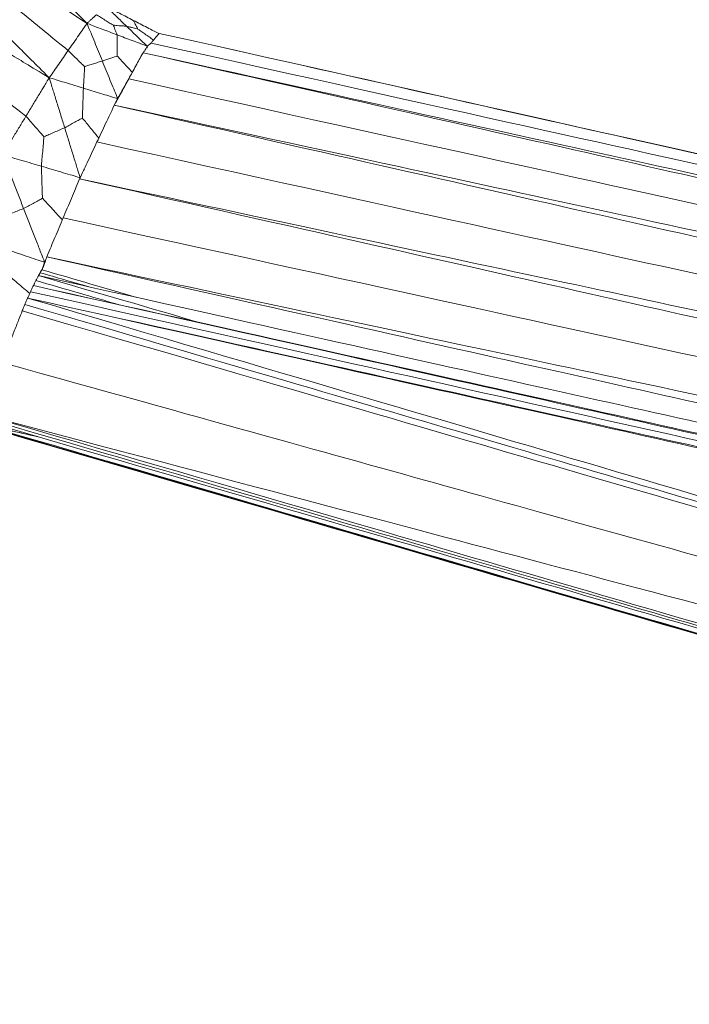
# Model space of a CAD drawing. Units: inches. Extents: x -11 to 2225, y 113 to 2073.
# Drawn here: x 1365 to 1406, y 1350 to 1410 of the extents above; entities that cross this region are included whole.
import ezdxf

# ---------------------------------------------------------------- set-up
doc = ezdxf.new("R2010")
doc.units = ezdxf.units.IN
doc.header["$MEASUREMENT"] = 0
doc.layers.get('Defpoints').update_dxf_attribs({"color": 251})
doc.layers.add('Plat Dudukan', color=30, linetype='Continuous', true_color=0xff7f00)
doc.styles.add('Text_Std', font='arial.ttf')
doc.dimstyles.new('Dim_Std', dxfattribs={"dimscale": 15, "dimtxt": 2, "dimasz": 2, "dimexe": 2, "dimexo": 2, "dimgap": 0.5, "dimtad": 1, "dimdec": 0, "dimzin": 0, "dimdsep": 46, "dimtxsty": 'Text_Std', "dimblk": 'ARCHTICK', "dimcen": 0.09, "dimclrd": 256, "dimclre": 256, "dimclrt": 256, "dimadec": 0, "dimazin": 0, "dimtfac": 1, "dimtdec": 0, "dimtmove": 0, "dimatfit": 3, "dimldrblk": 'CLOSEDBLANK', "dimfxl": 1, "dimtolj": 1, "dimtzin": 0, "dimlwd": -1, "dimlwe": -1, "dimarcsym": 1})

# ---------------------------------------------------------------- blocks, each defined once
blk = doc.blocks.new('_ArchTick')
at = {"color": 0, "linetype": 'ByBlock', "const_width": 0.15}
blk.add_lwpolyline([(-0.5, -0.5), (0.5, 0.5)], dxfattribs=at)
blk = doc.blocks.new('*D16')
at = {"transparency": 16777216}
for p, q in [((1329.003, 1410.179), (1329.003, 1163.89)), ((2208.685, 1390.167), (2208.685, 1163.89)), ((1329.003, 1193.89), (2208.685, 1193.89))]:
    blk.add_line(p, q, dxfattribs=at)
at = {"layer": 'Defpoints', "color": 0, "transparency": 16777216}
for p in [(1329.003, 1440.179), (2208.685, 1420.167), (2208.685, 1193.89)]:
    blk.add_point(p, dxfattribs=at)
at = {"transparency": 16777216, "xscale": 30, "yscale": 30, "zscale": 30, "rotation": 180}
blk.add_blockref('_ArchTick', (1329.003, 1193.89), dxfattribs=at)
at = {"transparency": 16777216, "xscale": 30, "yscale": 30, "zscale": 30}
blk.add_blockref('_ArchTick', (2208.685, 1193.89), dxfattribs=at)
at = {"transparency": 16777216, "insert": (1768.844, 1216.708), "char_height": 30, "attachment_point": 5, "style": 'Text_Std'}
blk.add_mtext('\\A1;880', dxfattribs=at)
blk = doc.blocks.new('_ClosedBlank')
at = {"color": 0, "linetype": 'ByBlock', "lineweight": -2}
for p, q in [((-1, 0.1667), (0, 0)), ((-1, 0.1667), (-1, -0.1667)), ((0, 0), (-1, -0.1667))]:
    blk.add_line(p, q, dxfattribs=at)

msp = doc.modelspace()

# ---------------------------------------------------------------- linework, layer by layer
at = {"layer": 'Plat Dudukan', "color": 7, "linetype": 'Continuous', "lineweight": 0}
for points in [[(1369.244, 1409.826), (1368.434, 1410.635), (1367.625, 1411.443), (1366.007, 1413.06), (1364.388, 1414.676), (1363.309, 1415.754), (1362.77, 1416.293)], [(1369.244, 1409.826), (1368.434, 1410.635), (1367.625, 1411.443), (1366.007, 1413.06), (1364.388, 1414.676), (1363.309, 1415.754), (1362.77, 1416.293)], [(1369.244, 1409.826), (1368.198, 1410.518), (1367.153, 1411.211), (1365.061, 1412.595), (1362.97, 1413.98), (1361.576, 1414.903), (1360.879, 1415.365)], [(1369.244, 1409.826), (1368.198, 1410.518), (1367.153, 1411.211), (1365.061, 1412.595), (1362.97, 1413.98), (1361.576, 1414.903), (1360.879, 1415.365)], [(1366.932, 1406.501), (1366.031, 1407.401), (1365.13, 1408.301), (1363.328, 1410.102), (1361.526, 1411.902), (1360.324, 1413.102), (1359.724, 1413.702)], [(1366.932, 1406.501), (1366.031, 1407.401), (1365.13, 1408.301), (1363.328, 1410.102), (1361.526, 1411.902), (1360.324, 1413.102), (1359.724, 1413.702)], [(1366.932, 1406.501), (1365.727, 1407.232), (1364.523, 1407.964), (1362.113, 1409.426), (1359.703, 1410.889), (1358.096, 1411.864), (1357.293, 1412.351)], [(1366.932, 1406.501), (1365.727, 1407.232), (1364.523, 1407.964), (1362.113, 1409.426), (1359.703, 1410.889), (1358.096, 1411.864), (1357.293, 1412.351)], [(1368.088, 1408.164), (1367.331, 1408.783), (1366.574, 1409.402), (1365.121, 1410.591), (1363.789, 1411.68), (1363.088, 1412.253), (1362.897, 1412.41)], [(1369.244, 1409.826), (1369.316, 1409.892), (1369.387, 1409.958), (1369.531, 1410.089), (1369.675, 1410.221), (1369.771, 1410.308), (1369.819, 1410.352)], [(1369.244, 1409.826), (1369.316, 1409.892), (1369.387, 1409.958), (1369.531, 1410.089), (1369.675, 1410.221), (1369.771, 1410.308), (1369.819, 1410.352)], [(1369.819, 1410.352), (1369.97, 1410.259), (1370.121, 1410.165), (1370.411, 1409.985), (1370.676, 1409.821), (1370.816, 1409.734), (1370.854, 1409.711)], [(1370.394, 1410.878), (1370.604, 1410.769), (1370.814, 1410.66), (1371.235, 1410.443), (1371.656, 1410.225), (1371.936, 1410.08), (1372.077, 1410.008)], [(1370.394, 1410.878), (1370.552, 1410.725), (1370.71, 1410.572), (1371.027, 1410.265), (1371.343, 1409.959), (1371.554, 1409.755), (1371.659, 1409.653)], [(1370.394, 1410.878), (1370.604, 1410.769), (1370.814, 1410.66), (1371.235, 1410.443), (1371.656, 1410.225), (1371.936, 1410.08), (1372.077, 1410.008)], [(1370.394, 1410.878), (1370.552, 1410.725), (1370.71, 1410.572), (1371.027, 1410.265), (1371.343, 1409.959), (1371.554, 1409.755), (1371.659, 1409.653)], [(1369.244, 1409.826), (1369.099, 1409.618), (1368.955, 1409.411), (1368.666, 1408.995), (1368.377, 1408.579), (1368.184, 1408.302), (1368.088, 1408.164)], [(1369.244, 1409.826), (1369.099, 1409.618), (1368.955, 1409.411), (1368.666, 1408.995), (1368.377, 1408.579), (1368.184, 1408.302), (1368.088, 1408.164)], [(1369.244, 1409.826), (1369.474, 1409.739), (1369.704, 1409.651), (1370.164, 1409.477), (1370.624, 1409.302), (1370.931, 1409.185), (1371.085, 1409.127)], [(1369.244, 1409.826), (1369.361, 1409.539), (1369.478, 1409.251), (1369.712, 1408.676), (1369.947, 1408.101), (1370.103, 1407.718), (1370.181, 1407.526)], [(1369.244, 1409.826), (1369.474, 1409.739), (1369.704, 1409.651), (1370.164, 1409.477), (1370.624, 1409.302), (1370.931, 1409.185), (1371.085, 1409.127)], [(1369.244, 1409.826), (1369.361, 1409.539), (1369.478, 1409.251), (1369.712, 1408.676), (1369.947, 1408.101), (1370.103, 1407.718), (1370.181, 1407.526)], [(1372.077, 1410.008), (1372.118, 1409.931), (1372.159, 1409.854), (1372.238, 1409.707), (1372.311, 1409.572), (1372.349, 1409.501), (1372.36, 1409.481)], [(1371.085, 1409.127), (1371.051, 1409.212), (1371.017, 1409.297), (1370.953, 1409.461), (1370.894, 1409.61), (1370.863, 1409.689), (1370.854, 1409.711)], [(1371.659, 1409.653), (1371.542, 1409.661), (1371.425, 1409.67), (1371.199, 1409.686), (1370.993, 1409.701), (1370.884, 1409.709), (1370.854, 1409.711)], [(1372.925, 1408.428), (1372.695, 1408.515), (1372.465, 1408.603), (1372.005, 1408.777), (1371.545, 1408.952), (1371.238, 1409.069), (1371.085, 1409.127)], [(1371.085, 1409.127), (1371.086, 1408.937), (1371.088, 1408.748), (1371.091, 1408.384), (1371.094, 1408.05), (1371.095, 1407.875), (1371.096, 1407.827)], [(1372.925, 1408.428), (1372.695, 1408.515), (1372.465, 1408.603), (1372.005, 1408.777), (1371.545, 1408.952), (1371.238, 1409.069), (1371.085, 1409.127)], [(1371.659, 1409.653), (1371.762, 1409.628), (1371.864, 1409.603), (1372.06, 1409.555), (1372.239, 1409.511), (1372.334, 1409.487), (1372.36, 1409.481)], [(1372.925, 1408.428), (1372.767, 1408.581), (1372.609, 1408.734), (1372.292, 1409.04), (1371.976, 1409.347), (1371.765, 1409.551), (1371.659, 1409.653)], [(1372.925, 1408.428), (1372.767, 1408.581), (1372.609, 1408.734), (1372.292, 1409.04), (1371.976, 1409.347), (1371.765, 1409.551), (1371.659, 1409.653)], [(1373.657, 1409.217), (1398.155, 1403.743), (1422.653, 1398.27), (1471.65, 1387.323), (1520.646, 1376.375), (1553.31, 1369.077), (1569.642, 1365.428)], [(1373.657, 1409.217), (1398.155, 1403.743), (1422.653, 1398.27), (1471.65, 1387.323), (1520.646, 1376.375), (1553.31, 1369.077), (1569.642, 1365.428)], [(1373.657, 1409.217), (1398.177, 1403.733), (1422.698, 1398.25), (1471.738, 1387.283), (1520.778, 1376.316), (1553.472, 1369.005), (1569.819, 1365.35)], [(1373.657, 1409.217), (1398.177, 1403.733), (1422.698, 1398.25), (1471.738, 1387.283), (1520.778, 1376.316), (1553.472, 1369.005), (1569.819, 1365.35)], [(1365.506, 1404.148), (1364.638, 1404.831), (1363.77, 1405.514), (1362.104, 1406.825), (1360.578, 1408.027), (1359.775, 1408.659), (1359.555, 1408.832)], [(1366.932, 1406.501), (1367.077, 1406.709), (1367.221, 1406.917), (1367.51, 1407.332), (1367.799, 1407.748), (1367.992, 1408.025), (1368.088, 1408.164)], [(1366.932, 1406.501), (1367.077, 1406.709), (1367.221, 1406.917), (1367.51, 1407.332), (1367.799, 1407.748), (1367.992, 1408.025), (1368.088, 1408.164)], [(1368.088, 1408.164), (1368.235, 1408.021), (1368.383, 1407.878), (1368.665, 1407.604), (1368.924, 1407.353), (1369.061, 1407.221), (1369.098, 1407.185)], [(1372.67, 1408.033), (1372.56, 1407.833), (1372.451, 1407.633), (1372.231, 1407.232), (1372.012, 1406.831), (1371.866, 1406.563), (1371.793, 1406.43)], [(1372.67, 1408.033), (1372.56, 1407.833), (1372.451, 1407.633), (1372.231, 1407.232), (1372.012, 1406.831), (1371.866, 1406.563), (1371.793, 1406.43)], [(1372.67, 1408.033), (1372.716, 1408.088), (1372.745, 1408.123), (1372.771, 1408.155)], [(1372.67, 1408.033), (1372.716, 1408.088), (1372.745, 1408.123), (1372.771, 1408.155)], [(1372.67, 1408.033), (1397.23, 1402.634), (1421.79, 1397.234), (1470.909, 1386.435), (1520.029, 1375.636), (1552.775, 1368.437), (1569.148, 1364.837)], [(1372.67, 1408.033), (1397.205, 1402.51), (1421.739, 1396.986), (1470.808, 1385.939), (1519.877, 1374.891), (1552.59, 1367.526), (1568.947, 1363.844)], [(1372.67, 1408.033), (1397.23, 1402.634), (1421.79, 1397.234), (1470.909, 1386.435), (1520.029, 1375.636), (1552.775, 1368.437), (1569.148, 1364.837)], [(1372.67, 1408.033), (1397.205, 1402.51), (1421.739, 1396.986), (1470.808, 1385.939), (1519.877, 1374.891), (1552.59, 1367.526), (1568.947, 1363.844)], [(1372.925, 1408.428), (1372.859, 1408.31), (1372.812, 1408.227), (1372.771, 1408.155)], [(1372.925, 1408.428), (1372.859, 1408.31), (1372.812, 1408.227), (1372.771, 1408.155)], [(1372.925, 1408.428), (1372.918, 1408.388), (1372.911, 1408.35), (1372.905, 1408.314)], [(1372.925, 1408.428), (1372.918, 1408.388), (1372.911, 1408.35), (1372.905, 1408.314)], [(1372.925, 1408.428), (1372.934, 1408.404), (1372.942, 1408.384), (1372.948, 1408.367)], [(1372.925, 1408.428), (1372.934, 1408.404), (1372.942, 1408.384), (1372.948, 1408.367)], [(1370.181, 1407.526), (1370.023, 1407.477), (1369.865, 1407.427), (1369.562, 1407.331), (1369.284, 1407.243), (1369.138, 1407.197), (1369.098, 1407.185)], [(1370.181, 1407.526), (1370.314, 1407.57), (1370.448, 1407.614), (1370.704, 1407.698), (1370.939, 1407.775), (1371.062, 1407.816), (1371.096, 1407.827)], [(1371.118, 1405.227), (1371.001, 1405.514), (1370.884, 1405.802), (1370.65, 1406.377), (1370.415, 1406.952), (1370.259, 1407.335), (1370.181, 1407.526)], [(1371.118, 1405.227), (1371.001, 1405.514), (1370.884, 1405.802), (1370.65, 1406.377), (1370.415, 1406.952), (1370.259, 1407.335), (1370.181, 1407.526)], [(1369.025, 1405.864), (1369.036, 1406.057), (1369.046, 1406.249), (1369.067, 1406.619), (1369.086, 1406.958), (1369.095, 1407.136), (1369.098, 1407.185)], [(1366.932, 1406.501), (1366.754, 1406.207), (1366.576, 1405.913), (1366.219, 1405.324), (1365.862, 1404.736), (1365.625, 1404.344), (1365.506, 1404.148)], [(1366.932, 1406.501), (1366.754, 1406.207), (1366.576, 1405.913), (1366.219, 1405.324), (1365.862, 1404.736), (1365.625, 1404.344), (1365.506, 1404.148)], [(1366.932, 1406.501), (1367.05, 1406.119), (1367.169, 1405.738), (1367.405, 1404.974), (1367.641, 1404.21), (1367.799, 1403.701), (1367.877, 1403.447)], [(1366.932, 1406.501), (1367.194, 1406.422), (1367.456, 1406.342), (1367.979, 1406.183), (1368.502, 1406.023), (1368.851, 1405.917), (1369.025, 1405.864)], [(1366.932, 1406.501), (1367.05, 1406.119), (1367.169, 1405.738), (1367.405, 1404.974), (1367.641, 1404.21), (1367.799, 1403.701), (1367.877, 1403.447)], [(1366.932, 1406.501), (1367.194, 1406.422), (1367.456, 1406.342), (1367.979, 1406.183), (1368.502, 1406.023), (1368.851, 1405.917), (1369.025, 1405.864)], [(1370.915, 1404.826), (1371.025, 1405.027), (1371.135, 1405.227), (1371.354, 1405.628), (1371.573, 1406.029), (1371.72, 1406.296), (1371.793, 1406.43)], [(1370.915, 1404.826), (1371.025, 1405.027), (1371.135, 1405.227), (1371.354, 1405.628), (1371.573, 1406.029), (1371.72, 1406.296), (1371.793, 1406.43)], [(1371.793, 1406.43), (1390.918, 1402.212), (1410.043, 1397.993), (1446.756, 1389.896), (1480.396, 1382.476), (1498.098, 1378.572), (1502.936, 1377.504)], [(1369.025, 1405.864), (1369.015, 1405.598), (1369.006, 1405.332), (1368.987, 1404.821), (1368.969, 1404.354), (1368.96, 1404.107), (1368.958, 1404.04)], [(1371.118, 1405.227), (1370.857, 1405.306), (1370.595, 1405.386), (1370.072, 1405.545), (1369.548, 1405.705), (1369.2, 1405.811), (1369.025, 1405.864)], [(1371.118, 1405.227), (1370.857, 1405.306), (1370.595, 1405.386), (1370.072, 1405.545), (1369.548, 1405.705), (1369.2, 1405.811), (1369.025, 1405.864)], [(1371.118, 1405.227), (1371.077, 1405.141), (1371.042, 1405.067), (1371.011, 1405.002)], [(1371.118, 1405.227), (1371.077, 1405.141), (1371.042, 1405.067), (1371.011, 1405.002)], [(1371.118, 1405.227), (1371.115, 1405.212), (1371.113, 1405.197), (1371.11, 1405.182)], [(1371.118, 1405.227), (1371.115, 1405.212), (1371.113, 1405.197), (1371.11, 1405.182)], [(1371.118, 1405.227), (1371.12, 1405.221), (1371.123, 1405.215), (1371.125, 1405.209)], [(1371.118, 1405.227), (1371.12, 1405.221), (1371.123, 1405.215), (1371.125, 1405.209)], [(1370.915, 1404.826), (1370.783, 1404.545), (1370.65, 1404.263), (1370.384, 1403.7), (1370.119, 1403.138), (1369.942, 1402.762), (1369.854, 1402.575)], [(1370.915, 1404.826), (1370.783, 1404.545), (1370.65, 1404.263), (1370.384, 1403.7), (1370.119, 1403.138), (1369.942, 1402.762), (1369.854, 1402.575)], [(1370.915, 1404.826), (1395.559, 1399.503), (1420.204, 1394.18), (1469.492, 1383.533), (1518.781, 1372.887), (1551.64, 1365.789), (1568.069, 1362.24)], [(1370.915, 1404.826), (1395.537, 1399.259), (1420.159, 1393.692), (1469.403, 1382.558), (1518.648, 1371.423), (1551.477, 1364.001), (1567.892, 1360.289)], [(1370.915, 1404.826), (1395.559, 1399.503), (1420.204, 1394.18), (1469.492, 1383.533), (1518.781, 1372.887), (1551.64, 1365.789), (1568.069, 1362.24)], [(1370.915, 1404.826), (1395.537, 1399.259), (1420.159, 1393.692), (1469.403, 1382.558), (1518.648, 1371.423), (1551.477, 1364.001), (1567.892, 1360.289)], [(1364.079, 1401.794), (1364.257, 1402.088), (1364.436, 1402.382), (1364.792, 1402.971), (1365.149, 1403.559), (1365.387, 1403.951), (1365.506, 1404.148)], [(1364.079, 1401.794), (1364.257, 1402.088), (1364.436, 1402.382), (1364.792, 1402.971), (1365.149, 1403.559), (1365.387, 1403.951), (1365.506, 1404.148)], [(1365.506, 1404.148), (1365.667, 1403.965), (1365.828, 1403.782), (1366.138, 1403.432), (1366.421, 1403.111), (1366.57, 1402.942), (1366.611, 1402.896)], [(1367.877, 1403.447), (1368.035, 1403.533), (1368.193, 1403.62), (1368.495, 1403.786), (1368.772, 1403.938), (1368.918, 1404.018), (1368.958, 1404.04)], [(1367.877, 1403.447), (1367.693, 1403.366), (1367.508, 1403.286), (1367.154, 1403.132), (1366.829, 1402.991), (1366.658, 1402.916), (1366.611, 1402.896)], [(1368.823, 1400.392), (1368.704, 1400.774), (1368.586, 1401.156), (1368.35, 1401.92), (1368.114, 1402.683), (1367.956, 1403.192), (1367.877, 1403.447)], [(1368.823, 1400.392), (1368.704, 1400.774), (1368.586, 1401.156), (1368.35, 1401.92), (1368.114, 1402.683), (1367.956, 1403.192), (1367.877, 1403.447)], [(1366.451, 1401.093), (1366.474, 1401.356), (1366.498, 1401.619), (1366.543, 1402.124), (1366.584, 1402.586), (1366.605, 1402.829), (1366.611, 1402.896)], [(1368.792, 1400.324), (1368.925, 1400.605), (1369.057, 1400.886), (1369.323, 1401.449), (1369.588, 1402.012), (1369.765, 1402.387), (1369.854, 1402.575)], [(1368.792, 1400.324), (1368.925, 1400.605), (1369.057, 1400.886), (1369.323, 1401.449), (1369.588, 1402.012), (1369.765, 1402.387), (1369.854, 1402.575)], [(1369.854, 1402.575), (1389.056, 1398.354), (1408.258, 1394.134), (1445.119, 1386.032), (1478.894, 1378.608), (1496.667, 1374.702), (1501.525, 1373.634)], [(1364.079, 1401.794), (1364.375, 1401.706), (1364.672, 1401.619), (1365.265, 1401.444), (1365.858, 1401.268), (1366.253, 1401.152), (1366.451, 1401.093)], [(1364.079, 1401.794), (1364.24, 1401.383), (1364.401, 1400.972), (1364.723, 1400.15), (1365.044, 1399.329), (1365.259, 1398.781), (1365.366, 1398.507)], [(1364.079, 1401.794), (1364.375, 1401.706), (1364.672, 1401.619), (1365.265, 1401.444), (1365.858, 1401.268), (1366.253, 1401.152), (1366.451, 1401.093)], [(1364.079, 1401.794), (1364.24, 1401.383), (1364.401, 1400.972), (1364.723, 1400.15), (1365.044, 1399.329), (1365.259, 1398.781), (1365.366, 1398.507)], [(1368.823, 1400.392), (1368.526, 1400.48), (1368.23, 1400.568), (1367.637, 1400.743), (1367.044, 1400.918), (1366.648, 1401.035), (1366.451, 1401.093)], [(1366.451, 1401.093), (1366.461, 1400.808), (1366.47, 1400.522), (1366.489, 1399.974), (1366.507, 1399.472), (1366.516, 1399.208), (1366.518, 1399.135)], [(1368.823, 1400.392), (1368.526, 1400.48), (1368.23, 1400.568), (1367.637, 1400.743), (1367.044, 1400.918), (1366.648, 1401.035), (1366.451, 1401.093)], [(1368.823, 1400.392), (1368.944, 1400.647), (1369.014, 1400.794), (1369.083, 1400.94)], [(1368.823, 1400.392), (1368.944, 1400.647), (1369.014, 1400.794), (1369.083, 1400.94)], [(1368.792, 1400.324), (1368.666, 1400.025), (1368.541, 1399.727), (1368.29, 1399.13), (1368.039, 1398.534), (1367.871, 1398.136), (1367.788, 1397.937)], [(1368.792, 1400.324), (1368.666, 1400.025), (1368.541, 1399.727), (1368.29, 1399.13), (1368.039, 1398.534), (1367.871, 1398.136), (1367.788, 1397.937)], [(1368.792, 1400.324), (1393.547, 1395.038), (1418.302, 1389.752), (1467.811, 1379.181), (1517.321, 1368.609), (1550.327, 1361.562), (1566.83, 1358.038)], [(1368.792, 1400.324), (1393.534, 1394.752), (1418.275, 1389.18), (1467.758, 1378.036), (1517.241, 1366.893), (1550.23, 1359.464), (1566.725, 1355.749)], [(1368.792, 1400.324), (1393.547, 1395.038), (1418.302, 1389.752), (1467.811, 1379.181), (1517.321, 1368.609), (1550.327, 1361.562), (1566.83, 1358.038)], [(1368.792, 1400.324), (1393.534, 1394.752), (1418.275, 1389.18), (1467.758, 1378.036), (1517.241, 1366.893), (1550.23, 1359.464), (1566.725, 1355.749)], [(1368.823, 1400.392), (1368.818, 1400.381), (1368.813, 1400.369), (1368.808, 1400.358)], [(1368.823, 1400.392), (1368.818, 1400.381), (1368.813, 1400.369), (1368.808, 1400.358)], [(1368.823, 1400.392), (1368.822, 1400.39), (1368.822, 1400.388), (1368.821, 1400.386)], [(1368.823, 1400.392), (1368.822, 1400.39), (1368.822, 1400.388), (1368.821, 1400.386)], [(1368.823, 1400.392), (1368.823, 1400.392), (1368.823, 1400.391), (1368.823, 1400.39)], [(1368.823, 1400.392), (1368.823, 1400.392), (1368.823, 1400.391), (1368.823, 1400.39)], [(1365.366, 1398.507), (1365.534, 1398.599), (1365.702, 1398.69), (1366.025, 1398.866), (1366.32, 1399.027), (1366.476, 1399.112), (1366.518, 1399.135)], [(1365.366, 1398.507), (1365.176, 1398.432), (1364.985, 1398.357), (1364.62, 1398.213), (1364.285, 1398.082), (1364.108, 1398.012), (1364.06, 1397.993)], [(1366.653, 1395.22), (1366.492, 1395.631), (1366.332, 1396.042), (1366.01, 1396.863), (1365.688, 1397.685), (1365.473, 1398.233), (1365.366, 1398.507)], [(1366.653, 1395.22), (1366.492, 1395.631), (1366.332, 1396.042), (1366.01, 1396.863), (1365.688, 1397.685), (1365.473, 1398.233), (1365.366, 1398.507)], [(1366.783, 1395.55), (1366.909, 1395.848), (1367.034, 1396.147), (1367.285, 1396.743), (1367.536, 1397.34), (1367.704, 1397.738), (1367.788, 1397.937)], [(1366.783, 1395.55), (1366.909, 1395.848), (1367.034, 1396.147), (1367.285, 1396.743), (1367.536, 1397.34), (1367.704, 1397.738), (1367.788, 1397.937)], [(1367.788, 1397.937), (1387.08, 1393.719), (1406.372, 1389.502), (1443.406, 1381.405), (1477.34, 1373.987), (1495.197, 1370.083), (1500.077, 1369.016)], [(1366.653, 1395.22), (1366.328, 1395.329), (1366.003, 1395.438), (1365.352, 1395.656), (1364.701, 1395.875), (1364.268, 1396.02), (1364.051, 1396.093)], [(1366.653, 1395.22), (1366.328, 1395.329), (1366.003, 1395.438), (1365.352, 1395.656), (1364.701, 1395.875), (1364.268, 1396.02), (1364.051, 1396.093)], [(1366.653, 1395.22), (1366.68, 1395.283), (1366.704, 1395.341), (1366.726, 1395.393)], [(1366.653, 1395.22), (1366.68, 1395.283), (1366.704, 1395.341), (1366.726, 1395.393)], [(1366.783, 1395.55), (1391.65, 1390.277), (1416.517, 1385.003), (1466.252, 1374.456), (1515.986, 1363.909), (1549.142, 1356.878), (1565.72, 1353.362)], [(1366.783, 1395.55), (1391.647, 1389.976), (1416.51, 1384.401), (1466.237, 1373.252), (1515.965, 1362.103), (1549.116, 1354.671), (1565.692, 1350.954)], [(1366.783, 1395.55), (1391.65, 1390.277), (1416.517, 1385.003), (1466.252, 1374.456), (1515.986, 1363.909), (1549.142, 1356.878), (1565.72, 1353.362)], [(1366.783, 1395.55), (1391.647, 1389.976), (1416.51, 1384.401), (1466.237, 1373.252), (1515.965, 1362.103), (1549.116, 1354.671), (1565.692, 1350.954)], [(1366.477, 1394.765), (1366.464, 1394.742), (1366.452, 1394.72), (1366.427, 1394.675), (1366.402, 1394.631), (1366.386, 1394.601), (1366.377, 1394.586)], [(1366.477, 1394.765), (1366.464, 1394.742), (1366.452, 1394.72), (1366.427, 1394.675), (1366.402, 1394.631), (1366.386, 1394.601), (1366.377, 1394.586)], [(1366.477, 1394.765), (1368.539, 1394.164), (1370.471, 1393.601), (1372.292, 1393.07)], [(1366.477, 1394.765), (1368.539, 1394.164), (1370.471, 1393.601), (1372.292, 1393.07)], [(1366.653, 1395.22), (1366.578, 1395.007), (1366.534, 1394.882), (1366.491, 1394.761)], [(1366.653, 1395.22), (1366.578, 1395.007), (1366.534, 1394.882), (1366.491, 1394.761)], [(1366.653, 1395.22), (1366.65, 1395.201), (1366.647, 1395.183), (1366.643, 1395.166)], [(1366.653, 1395.22), (1366.65, 1395.201), (1366.647, 1395.183), (1366.643, 1395.166)], [(1366.653, 1395.22), (1366.655, 1395.215), (1366.657, 1395.211), (1366.658, 1395.207)], [(1366.653, 1395.22), (1366.655, 1395.215), (1366.657, 1395.211), (1366.658, 1395.207)], [(1365.962, 1393.796), (1365.982, 1393.834), (1366.001, 1393.872), (1366.041, 1393.949), (1366.08, 1394.025), (1366.107, 1394.076), (1366.12, 1394.102)], [(1365.962, 1393.796), (1365.982, 1393.834), (1366.001, 1393.872), (1366.041, 1393.949), (1366.08, 1394.025), (1366.107, 1394.076), (1366.12, 1394.102)], [(1366.278, 1394.408), (1366.258, 1394.369), (1366.238, 1394.331), (1366.199, 1394.255), (1366.159, 1394.178), (1366.133, 1394.127), (1366.12, 1394.102)], [(1366.278, 1394.408), (1366.258, 1394.369), (1366.238, 1394.331), (1366.199, 1394.255), (1366.159, 1394.178), (1366.133, 1394.127), (1366.12, 1394.102)], [(1366.12, 1394.102), (1367.92, 1393.579), (1369.594, 1393.094), (1371.16, 1392.64)], [(1366.278, 1394.408), (1366.29, 1394.43), (1366.303, 1394.452), (1366.327, 1394.497), (1366.352, 1394.542), (1366.369, 1394.571), (1366.377, 1394.586)], [(1366.278, 1394.408), (1366.29, 1394.43), (1366.303, 1394.452), (1366.327, 1394.497), (1366.352, 1394.542), (1366.369, 1394.571), (1366.377, 1394.586)], [(1366.278, 1394.408), (1369.948, 1393.338), (1373.207, 1392.389), (1376.162, 1391.528)], [(1366.278, 1394.408), (1391.171, 1388.873), (1416.064, 1383.338), (1465.851, 1372.268), (1515.637, 1361.198), (1548.828, 1353.818), (1565.424, 1350.128)], [(1366.278, 1394.408), (1369.948, 1393.338), (1373.207, 1392.389), (1376.162, 1391.528)], [(1366.278, 1394.408), (1391.171, 1388.873), (1416.064, 1383.338), (1465.851, 1372.268), (1515.637, 1361.198), (1548.828, 1353.818), (1565.424, 1350.128)], [(1366.377, 1394.586), (1367.397, 1394.29), (1368.377, 1394.005), (1369.319, 1393.731)], [(1365.962, 1393.796), (1365.94, 1393.748), (1365.918, 1393.701), (1365.874, 1393.606), (1365.83, 1393.511), (1365.801, 1393.447), (1365.786, 1393.416)], [(1365.962, 1393.796), (1365.94, 1393.748), (1365.918, 1393.701), (1365.874, 1393.606), (1365.83, 1393.511), (1365.801, 1393.447), (1365.786, 1393.416)], [(1365.962, 1393.796), (1390.871, 1388.257), (1415.779, 1382.719), (1465.597, 1371.643), (1515.415, 1360.567), (1548.626, 1353.183), (1565.232, 1349.491)], [(1365.962, 1393.796), (1390.868, 1388.22), (1415.775, 1382.644), (1465.588, 1371.492), (1515.401, 1360.341), (1548.61, 1352.906), (1565.214, 1349.189)], [(1365.962, 1393.796), (1390.871, 1388.257), (1415.779, 1382.719), (1465.597, 1371.643), (1515.415, 1360.567), (1548.626, 1353.183), (1565.232, 1349.491)], [(1365.962, 1393.796), (1390.868, 1388.22), (1415.775, 1382.644), (1465.588, 1371.492), (1515.401, 1360.341), (1548.61, 1352.906), (1565.214, 1349.189)], [(1365.611, 1393.036), (1365.591, 1392.987), (1365.57, 1392.938), (1365.529, 1392.841), (1365.488, 1392.743), (1365.461, 1392.678), (1365.447, 1392.646)], [(1365.611, 1393.036), (1365.591, 1392.987), (1365.57, 1392.938), (1365.529, 1392.841), (1365.488, 1392.743), (1365.461, 1392.678), (1365.447, 1392.646)], [(1365.611, 1393.036), (1365.633, 1393.083), (1365.655, 1393.131), (1365.699, 1393.226), (1365.743, 1393.321), (1365.772, 1393.384), (1365.786, 1393.416)], [(1365.611, 1393.036), (1365.633, 1393.083), (1365.655, 1393.131), (1365.699, 1393.226), (1365.743, 1393.321), (1365.772, 1393.384), (1365.786, 1393.416)], [(1365.611, 1393.036), (1390.54, 1387.508), (1415.468, 1381.979), (1465.325, 1370.923), (1515.182, 1359.866), (1548.42, 1352.495), (1565.039, 1348.809)], [(1365.611, 1393.036), (1390.538, 1387.467), (1415.465, 1381.897), (1465.319, 1370.758), (1515.173, 1359.619), (1548.409, 1352.193), (1565.027, 1348.48)], [(1365.611, 1393.036), (1390.54, 1387.508), (1415.468, 1381.979), (1465.325, 1370.923), (1515.182, 1359.866), (1548.42, 1352.495), (1565.039, 1348.809)], [(1365.611, 1393.036), (1382.004, 1388.205), (1398.396, 1383.374), (1431.181, 1373.713), (1463.965, 1364.051), (1485.822, 1357.61), (1496.75, 1354.389)], [(1365.611, 1393.036), (1390.538, 1387.467), (1415.465, 1381.897), (1465.319, 1370.758), (1515.173, 1359.619), (1548.409, 1352.193), (1565.027, 1348.48)], [(1365.611, 1393.036), (1382.004, 1388.205), (1398.396, 1383.374), (1431.181, 1373.713), (1463.965, 1364.051), (1485.822, 1357.61), (1496.75, 1354.389)], [(1365.786, 1393.416), (1385.167, 1389.097), (1404.547, 1384.779), (1441.75, 1376.49), (1475.839, 1368.894), (1493.777, 1364.897), (1498.68, 1363.805)], [(1365.284, 1392.255), (1365.304, 1392.304), (1365.325, 1392.353), (1365.366, 1392.45), (1365.407, 1392.548), (1365.434, 1392.613), (1365.447, 1392.646)], [(1365.284, 1392.255), (1365.304, 1392.304), (1365.325, 1392.353), (1365.366, 1392.45), (1365.407, 1392.548), (1365.434, 1392.613), (1365.447, 1392.646)], [(1365.447, 1392.646), (1378.205, 1388.907), (1390.963, 1385.169), (1415.453, 1377.993), (1437.892, 1371.417), (1449.701, 1367.957), (1452.928, 1367.011)], [(1365.284, 1392.255), (1365.127, 1391.86), (1364.97, 1391.465), (1364.657, 1390.674), (1364.343, 1389.884), (1364.134, 1389.357), (1364.029, 1389.094)], [(1365.284, 1392.255), (1365.127, 1391.86), (1364.97, 1391.465), (1364.657, 1390.674), (1364.343, 1389.884), (1364.134, 1389.357), (1364.029, 1389.094)], [(1365.284, 1392.255), (1381.697, 1387.473), (1398.109, 1382.691), (1430.935, 1373.127), (1463.761, 1363.563), (1485.645, 1357.187), (1496.586, 1353.999)], [(1365.284, 1392.255), (1381.697, 1387.473), (1398.109, 1382.691), (1430.935, 1373.127), (1463.761, 1363.563), (1485.645, 1357.187), (1496.586, 1353.999)], [(1364.029, 1389.094), (1376.856, 1385.528), (1389.682, 1381.962), (1414.305, 1375.117), (1436.866, 1368.846), (1448.738, 1365.545), (1451.983, 1364.643)], [(1362.713, 1385.764), (1375.561, 1382.029), (1388.41, 1378.294), (1413.076, 1371.125), (1435.676, 1364.556), (1447.569, 1361.099), (1450.819, 1360.154)], [(1362.775, 1385.932), (1379.344, 1381.545), (1395.914, 1377.158), (1429.053, 1368.385), (1462.193, 1359.611), (1484.285, 1353.762), (1495.332, 1350.837)], [(1362.775, 1385.932), (1379.344, 1381.545), (1395.914, 1377.158), (1429.053, 1368.385), (1462.193, 1359.611), (1484.285, 1353.762), (1495.332, 1350.837)], [(1362.775, 1385.932), (1379.291, 1381.12), (1395.807, 1376.307), (1428.839, 1366.683), (1461.871, 1357.058), (1483.893, 1350.641), (1494.904, 1347.433)], [(1362.775, 1385.932), (1379.291, 1381.12), (1395.807, 1376.307), (1428.839, 1366.683), (1461.871, 1357.058), (1483.893, 1350.641), (1494.904, 1347.433)], [(1362.585, 1385.37), (1363.826, 1385.093), (1365.037, 1384.824), (1366.219, 1384.561)], [(1362.585, 1385.37), (1363.833, 1385.091), (1365.05, 1384.82), (1366.237, 1384.555)], [(1362.585, 1385.37), (1363.826, 1385.093), (1365.037, 1384.824), (1366.219, 1384.561)], [(1362.585, 1385.37), (1379.112, 1380.549), (1395.638, 1375.729), (1428.691, 1366.089), (1461.743, 1356.449), (1483.778, 1350.022), (1494.796, 1346.808)], [(1362.585, 1385.37), (1363.833, 1385.091), (1365.05, 1384.82), (1366.237, 1384.555)], [(1362.585, 1385.37), (1379.112, 1380.549), (1395.638, 1375.729), (1428.691, 1366.089), (1461.743, 1356.449), (1483.778, 1350.022), (1494.796, 1346.808)], [(1362.588, 1385.331), (1375.442, 1381.584), (1388.295, 1377.837), (1412.97, 1370.643), (1435.579, 1364.052), (1447.476, 1360.584), (1450.728, 1359.636)], [(1362.591, 1385.292), (1379.117, 1380.477), (1395.643, 1375.661), (1428.695, 1366.031), (1461.747, 1356.4), (1483.781, 1349.98), (1494.799, 1346.77)], [(1362.591, 1385.292), (1379.117, 1380.477), (1395.643, 1375.661), (1428.695, 1366.031), (1461.747, 1356.4), (1483.781, 1349.98), (1494.799, 1346.77)], [(1362.65, 1385.595), (1379.174, 1380.804), (1395.698, 1376.013), (1428.746, 1366.43), (1461.793, 1356.848), (1483.825, 1350.459), (1494.841, 1347.265)], [(1362.65, 1385.595), (1379.174, 1380.804), (1395.698, 1376.013), (1428.746, 1366.43), (1461.793, 1356.848), (1483.825, 1350.459), (1494.841, 1347.265)]]:
    msp.add_open_spline(points, degree=3, dxfattribs=at)
for points, knots in [([(1373.642, 1409.198), (1373.505, 1409.269), (1373.31, 1409.37), (1372.918, 1409.573), (1372.497, 1409.79), (1372.217, 1409.935), (1372.077, 1410.008)], [0.205651, 0.205651, 0.205651, 0.205651, 1, 2, 3, 4, 4, 4, 4]), ([(1373.642, 1409.198), (1373.505, 1409.269), (1373.31, 1409.37), (1372.918, 1409.573), (1372.497, 1409.79), (1372.217, 1409.935), (1372.077, 1410.008)], [0.205651, 0.205651, 0.205651, 0.205651, 1, 2, 3, 4, 4, 4, 4]), ([(1373.313, 1408.804), (1373.189, 1408.892), (1373.049, 1408.991), (1372.781, 1409.182), (1372.528, 1409.361), (1372.396, 1409.455), (1372.36, 1409.481)], [0.071513, 0.071513, 0.071513, 0.071513, 1, 2, 3, 4, 4, 4, 4]), ([(1373.657, 1409.217), (1373.596, 1409.143), (1373.534, 1409.069), (1373.41, 1408.921), (1373.292, 1408.779), (1373.215, 1408.687), (1373.18, 1408.644)], [0, 0, 0, 0, 1, 2, 3, 3.869791, 3.869791, 3.869791, 3.869791]), ([(1373.657, 1409.217), (1373.596, 1409.143), (1373.534, 1409.069), (1373.41, 1408.921), (1373.292, 1408.779), (1373.215, 1408.687), (1373.18, 1408.644)], [0, 0, 0, 0, 1, 2, 3, 3.869791, 3.869791, 3.869791, 3.869791]), ([(1372.925, 1408.428), (1372.978, 1408.472), (1373.03, 1408.516), (1373.114, 1408.589), (1373.164, 1408.631), (1373.18, 1408.644)], [0, 0, 0, 0, 1, 2, 2.439257, 2.439257, 2.439257, 2.439257]), ([(1372.925, 1408.428), (1372.978, 1408.472), (1373.03, 1408.516), (1373.114, 1408.589), (1373.164, 1408.631), (1373.18, 1408.644)], [0, 0, 0, 0, 1, 2, 2.439257, 2.439257, 2.439257, 2.439257]), ([(1373.164, 1408.625), (1392.259, 1404.389), (1411.354, 1400.153), (1448.01, 1392.021), (1481.597, 1384.57), (1499.272, 1380.649), (1504.102, 1379.578)], [0.000001, 0.000001, 0.000001, 0.000001, 1, 2, 3, 4, 4, 4, 4]), ([(1372.014, 1406.835), (1371.884, 1406.976), (1371.75, 1407.121), (1371.492, 1407.399), (1371.255, 1407.655), (1371.13, 1407.79), (1371.096, 1407.827)], [0.018313, 0.018313, 0.018313, 0.018313, 1, 2, 3, 4, 4, 4, 4]), ([(1371.118, 1405.227), (1371.231, 1405.427), (1371.344, 1405.627), (1371.519, 1405.937), (1371.619, 1406.114), (1371.644, 1406.158)], [0, 0, 0, 0, 1, 2, 2.327069, 2.327069, 2.327069, 2.327069]), ([(1371.118, 1405.227), (1371.231, 1405.427), (1371.344, 1405.627), (1371.519, 1405.937), (1371.619, 1406.114), (1371.644, 1406.158)], [0, 0, 0, 0, 1, 2, 2.327069, 2.327069, 2.327069, 2.327069]), ([(1369.967, 1402.814), (1369.821, 1402.991), (1369.674, 1403.169), (1369.392, 1403.513), (1369.132, 1403.829), (1368.995, 1403.995), (1368.958, 1404.04)], [0.008793, 0.008793, 0.008793, 0.008793, 1, 2, 3, 4, 4, 4, 4]), ([(1367.734, 1397.81), (1367.559, 1398.001), (1367.381, 1398.195), (1367.041, 1398.566), (1366.728, 1398.907), (1366.563, 1399.086), (1366.518, 1399.135)], [0.007094, 0.007094, 0.007094, 0.007094, 1, 2, 3, 4, 4, 4, 4]), ([(1366.783, 1395.55), (1366.693, 1395.303), (1366.621, 1395.105), (1366.531, 1394.855), (1366.496, 1394.759)], [0, 0, 0, 0, 1, 1.595078, 1.595078, 1.595078, 1.595078]), ([(1366.783, 1395.55), (1366.693, 1395.303), (1366.621, 1395.105), (1366.531, 1394.855), (1366.496, 1394.759)], [0, 0, 0, 0, 1, 1.595078, 1.595078, 1.595078, 1.595078]), ([(1365.739, 1393.314), (1365.632, 1393.405), (1365.442, 1393.567), (1365.07, 1393.883), (1364.687, 1394.209), (1364.486, 1394.38), (1364.431, 1394.427)], [0.328003, 0.328003, 0.328003, 0.328003, 1, 2, 3, 4, 4, 4, 4])]:
    msp.add_open_spline(points, degree=3, knots=knots, dxfattribs=at)

# ---------------------------------------------------------------- dimensions: what is measured, and where the dimension line sits
dim = msp.add_linear_dim(base=(2208.685, 1193.89), p1=(1329.003, 1440.179), p2=(2208.685, 1420.167), dimstyle='Dim_Std')
dim.commit()
dim.dimension.update_dxf_attribs({"geometry": '*D16', "text_midpoint": (1768.844, 1216.708)})

doc.saveas('drawing.dxf')
